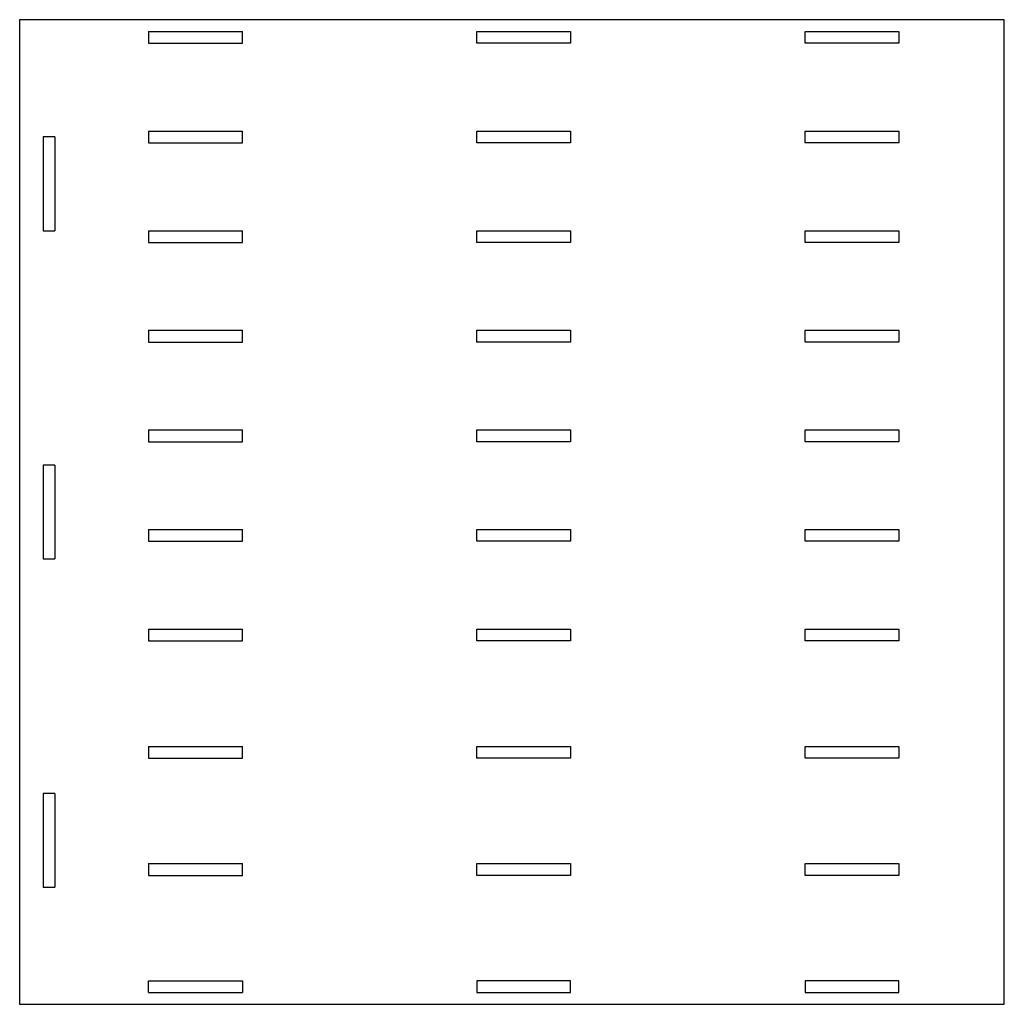
# Model space of a CAD drawing. Units: inches. Extents: x 23.4 to 33.9, y 6.7 to 17.2.
import ezdxf

# ---------------------------------------------------------------- set-up
doc = ezdxf.new("R2010")
doc.units = ezdxf.units.IN
doc.header["$MEASUREMENT"] = 0

msp = doc.modelspace()

# ---------------------------------------------------------------- linework, layer by layer
for p, q in [((33.944, 17.234), (23.444, 17.234)), ((23.444, 17.234), (23.444, 6.734)), ((33.944, 6.734), (33.944, 17.234)), ((24.819, 17.109), (25.819, 17.109)), ((24.819, 17.109), (24.819, 16.984)), ((25.819, 16.984), (25.819, 17.109)), ((28.319, 17.109), (29.319, 17.109)), ((28.319, 16.984), (28.319, 17.109)), ((29.319, 17.109), (29.319, 16.984)), ((31.819, 17.109), (32.819, 17.109)), ((31.819, 16.984), (31.819, 17.109)), ((32.819, 17.109), (32.819, 16.984)), ((24.819, 16.984), (25.819, 16.984)), ((29.319, 16.984), (28.319, 16.984)), ((32.819, 16.984), (31.819, 16.984)), ((23.819, 15.984), (23.694, 15.984)), ((23.694, 15.984), (23.694, 14.984)), ((23.819, 15.984), (23.819, 14.984)), ((24.819, 16.047), (25.819, 16.047)), ((24.819, 16.047), (24.819, 15.922)), ((25.819, 15.922), (25.819, 16.047)), ((28.319, 16.047), (29.319, 16.047)), ((28.319, 15.922), (28.319, 16.047)), ((29.319, 16.047), (29.319, 15.922)), ((31.819, 16.047), (32.819, 16.047)), ((31.819, 15.922), (31.819, 16.047)), ((32.819, 16.047), (32.819, 15.922)), ((24.819, 15.922), (25.819, 15.922)), ((29.319, 15.922), (28.319, 15.922)), ((32.819, 15.922), (31.819, 15.922)), ((23.694, 14.984), (23.819, 14.984)), ((24.819, 14.984), (25.819, 14.984)), ((24.819, 14.984), (24.819, 14.859)), ((25.819, 14.859), (25.819, 14.984)), ((28.319, 14.984), (29.319, 14.984)), ((28.319, 14.859), (28.319, 14.984)), ((29.319, 14.984), (29.319, 14.859)), ((31.819, 14.984), (32.819, 14.984)), ((31.819, 14.859), (31.819, 14.984)), ((32.819, 14.984), (32.819, 14.859)), ((24.819, 14.859), (25.819, 14.859)), ((29.319, 14.859), (28.319, 14.859)), ((32.819, 14.859), (31.819, 14.859)), ((24.819, 13.922), (25.819, 13.922)), ((24.819, 13.922), (24.819, 13.797)), ((25.819, 13.797), (25.819, 13.922)), ((28.319, 13.922), (29.319, 13.922)), ((28.319, 13.797), (28.319, 13.922)), ((29.319, 13.922), (29.319, 13.797)), ((31.819, 13.922), (32.819, 13.922)), ((31.819, 13.797), (31.819, 13.922)), ((32.819, 13.922), (32.819, 13.797)), ((24.819, 13.797), (25.819, 13.797)), ((29.319, 13.797), (28.319, 13.797)), ((32.819, 13.797), (31.819, 13.797)), ((24.819, 12.859), (25.819, 12.859)), ((24.819, 12.859), (24.819, 12.734)), ((25.819, 12.734), (25.819, 12.859)), ((28.319, 12.859), (29.319, 12.859)), ((28.319, 12.734), (28.319, 12.859)), ((29.319, 12.859), (29.319, 12.734)), ((31.819, 12.859), (32.819, 12.859)), ((31.819, 12.734), (31.819, 12.859)), ((32.819, 12.859), (32.819, 12.734)), ((24.819, 12.734), (25.819, 12.734)), ((29.319, 12.734), (28.319, 12.734)), ((32.819, 12.734), (31.819, 12.734)), ((23.819, 12.484), (23.694, 12.484)), ((23.694, 12.484), (23.694, 11.484)), ((23.819, 12.484), (23.819, 11.484)), ((24.819, 11.797), (25.819, 11.797)), ((24.819, 11.797), (24.819, 11.672)), ((25.819, 11.672), (25.819, 11.797)), ((28.319, 11.797), (29.319, 11.797)), ((28.319, 11.672), (28.319, 11.797)), ((29.319, 11.797), (29.319, 11.672)), ((31.819, 11.797), (32.819, 11.797)), ((31.819, 11.672), (31.819, 11.797)), ((32.819, 11.797), (32.819, 11.672)), ((24.819, 11.672), (25.819, 11.672)), ((29.319, 11.672), (28.319, 11.672)), ((32.819, 11.672), (31.819, 11.672)), ((23.694, 11.484), (23.819, 11.484)), ((24.819, 10.734), (25.819, 10.734)), ((24.819, 10.734), (24.819, 10.609)), ((25.819, 10.609), (25.819, 10.734)), ((28.319, 10.734), (29.319, 10.734)), ((28.319, 10.609), (28.319, 10.734)), ((29.319, 10.734), (29.319, 10.609)), ((31.819, 10.734), (32.819, 10.734)), ((31.819, 10.609), (31.819, 10.734)), ((32.819, 10.734), (32.819, 10.609)), ((24.819, 10.609), (25.819, 10.609)), ((29.319, 10.609), (28.319, 10.609)), ((32.819, 10.609), (31.819, 10.609)), ((24.819, 9.484), (25.819, 9.484)), ((24.819, 9.484), (24.819, 9.359)), ((25.819, 9.359), (25.819, 9.484)), ((28.319, 9.484), (29.319, 9.484)), ((28.319, 9.359), (28.319, 9.484)), ((29.319, 9.484), (29.319, 9.359)), ((31.819, 9.484), (32.819, 9.484)), ((31.819, 9.359), (31.819, 9.484)), ((32.819, 9.484), (32.819, 9.359)), ((24.819, 9.359), (25.819, 9.359)), ((29.319, 9.359), (28.319, 9.359)), ((32.819, 9.359), (31.819, 9.359)), ((23.819, 8.984), (23.694, 8.984)), ((23.694, 8.984), (23.694, 7.984)), ((23.819, 8.984), (23.819, 7.984)), ((24.819, 8.234), (25.819, 8.234)), ((24.819, 8.234), (24.819, 8.109)), ((25.819, 8.109), (25.819, 8.234)), ((28.319, 8.234), (29.319, 8.234)), ((28.319, 8.109), (28.319, 8.234)), ((29.319, 8.234), (29.319, 8.109)), ((31.819, 8.234), (32.819, 8.234)), ((31.819, 8.109), (31.819, 8.234)), ((32.819, 8.234), (32.819, 8.109)), ((24.819, 8.109), (25.819, 8.109)), ((29.319, 8.109), (28.319, 8.109)), ((32.819, 8.109), (31.819, 8.109)), ((23.694, 7.984), (23.819, 7.984)), ((24.819, 6.859), (24.819, 6.984)), ((24.819, 6.984), (25.819, 6.984)), ((25.819, 6.984), (25.819, 6.859)), ((29.319, 6.984), (28.319, 6.984)), ((28.319, 6.984), (28.319, 6.859)), ((29.319, 6.859), (29.319, 6.984)), ((32.819, 6.984), (31.819, 6.984)), ((31.819, 6.984), (31.819, 6.859)), ((32.819, 6.859), (32.819, 6.984)), ((24.819, 6.859), (25.819, 6.859)), ((28.319, 6.859), (29.319, 6.859)), ((31.819, 6.859), (32.819, 6.859)), ((23.444, 6.734), (33.944, 6.734))]:
    msp.add_line(p, q)

doc.saveas('drawing.dxf')
